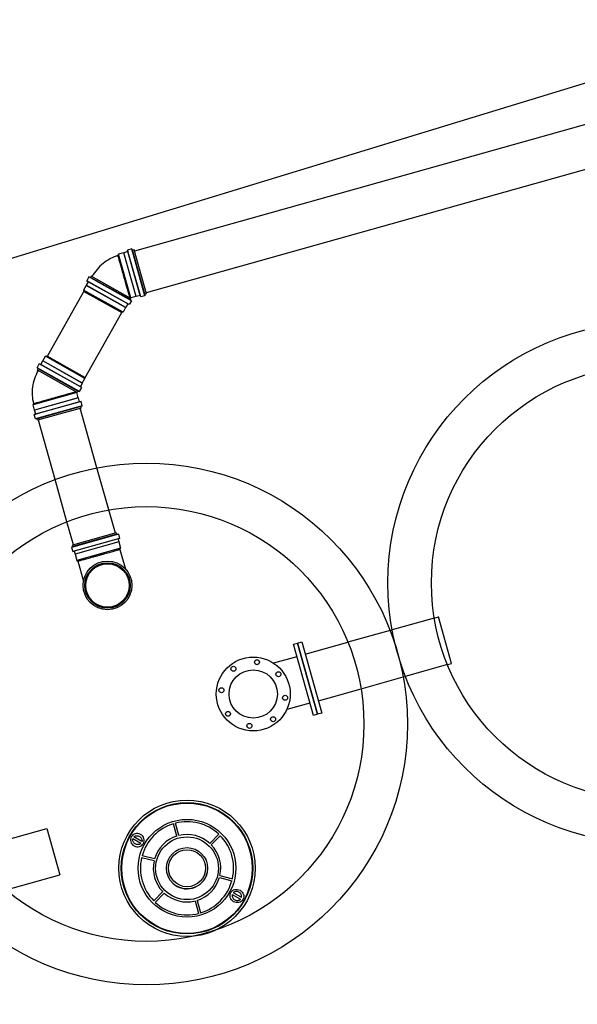
# Model space of a CAD drawing. Units: inches. Extents: x 489383 to 531433, y 6873187 to 6903074.
# Drawn here: x 521328 to 521361, y 6876386 to 6876444 of the extents above; entities that cross this region are included whole.
import ezdxf

# ---------------------------------------------------------------- set-up
doc = ezdxf.new("R2010")
doc.units = ezdxf.units.IN
doc.header["$LTSCALE"] = 0.4
doc.layers.add('CISM_01_LINHA_FINA', color=7, linetype='Continuous')
doc.layers.add('QUADRAS', color=252, linetype='Continuous')

msp = doc.modelspace()

# ---------------------------------------------------------------- linework, layer by layer
at = {"layer": 'CISM_01_LINHA_FINA', "color": 10}
for p, q in [((521374.372, 6876442.032, -6.709), (521334.574, 6876430.848, -6.709)), ((521375.065, 6876439.568, -6.709), (521335.267, 6876428.385, -6.709)), ((521334.187, 6876430.813, -6.709), (521333.955, 6876430.748, -6.709)), ((521334.423, 6876430.977, -6.709), (521334.169, 6876430.906, -6.709)), ((521334.169, 6876430.906, -6.709), (521334.187, 6876430.813, -6.709)), ((521334.945, 6876428.147, -6.709), (521334.169, 6876430.906, -6.709)), ((521334.911, 6876428.235, -6.709), (521334.187, 6876430.813, -6.709)), ((521334.472, 6876430.893, -6.709), (521334.423, 6876430.977, -6.709)), ((521335.198, 6876428.218, -6.709), (521334.423, 6876430.977, -6.709)), ((521334.555, 6876430.917, -6.709), (521334.472, 6876430.893, -6.709)), ((521335.197, 6876428.315, -6.709), (521334.472, 6876430.893, -6.709)), ((521335.28, 6876428.339, -6.709), (521334.555, 6876430.917, -6.709)), ((521333.648, 6876430.656, -6.709), (521333.61, 6876430.589, -6.709)), ((521333.951, 6876430.741, -6.709), (521333.648, 6876430.656, -6.709)), ((521334.37, 6876428.088, -6.709), (521333.648, 6876430.656, -6.709)), ((521333.955, 6876430.748, -6.709), (521333.951, 6876430.741, -6.709)), ((521334.673, 6876428.173, -6.709), (521333.951, 6876430.741, -6.709)), ((521334.679, 6876428.17, -6.709), (521333.955, 6876430.748, -6.709)), ((521331.9, 6876429.324, -6.709), (521331.772, 6876429.094, -6.709)), ((521331.772, 6876429.094, -6.709), (521331.85, 6876429.041, -6.709)), ((521334.271, 6876427.692, -6.709), (521331.772, 6876429.094, -6.709)), ((521331.995, 6876429.3, -6.709), (521331.9, 6876429.324, -6.709)), ((521334.4, 6876427.921, -6.709), (521331.9, 6876429.324, -6.709)), ((521332.037, 6876429.375, -6.709), (521331.995, 6876429.3, -6.709)), ((521334.33, 6876427.989, -6.709), (521331.995, 6876429.3, -6.709)), ((521334.372, 6876428.064, -6.709), (521332.037, 6876429.375, -6.709)), ((521331.734, 6876428.824, -6.709), (521331.579, 6876428.549, -6.709)), ((521331.579, 6876428.549, -6.709), (521331.6, 6876428.476, -6.709)), ((521333.906, 6876427.244, -6.709), (521331.579, 6876428.549, -6.709)), ((521331.85, 6876429.041, -6.709), (521331.732, 6876428.831, -6.709)), ((521331.732, 6876428.831, -6.709), (521331.734, 6876428.824, -6.709)), ((521334.067, 6876427.52, -6.709), (521331.732, 6876428.831, -6.709)), ((521334.06, 6876427.518, -6.709), (521331.734, 6876428.824, -6.709)), ((521334.185, 6876427.731, -6.709), (521331.85, 6876429.041, -6.709)), ((521331.6, 6876428.476, -6.709), (521333.832, 6876427.223, -6.709)), ((521334.4, 6876427.921, -6.709), (521334.271, 6876427.692, -6.709)), ((521334.37, 6876428.088, -6.709), (521334.33, 6876428.11, -6.709)), ((521334.372, 6876428.064, -6.709), (521334.33, 6876427.989, -6.709)), ((521334.33, 6876427.989, -6.709), (521334.4, 6876427.921, -6.709)), ((521334.673, 6876428.173, -6.709), (521334.37, 6876428.088, -6.709)), ((521334.679, 6876428.17, -6.709), (521334.673, 6876428.173, -6.709)), ((521334.911, 6876428.235, -6.709), (521334.679, 6876428.17, -6.709)), ((521334.945, 6876428.147, -6.709), (521334.911, 6876428.235, -6.709)), ((521335.198, 6876428.218, -6.709), (521334.945, 6876428.147, -6.709)), ((521335.28, 6876428.339, -6.709), (521335.197, 6876428.315, -6.709)), ((521335.197, 6876428.315, -6.709), (521335.198, 6876428.218, -6.709)), ((521334.06, 6876427.518, -6.709), (521333.906, 6876427.244, -6.709)), ((521334.067, 6876427.52, -6.709), (521334.06, 6876427.518, -6.709)), ((521334.185, 6876427.731, -6.709), (521334.067, 6876427.52, -6.709)), ((521334.271, 6876427.692, -6.709), (521334.185, 6876427.731, -6.709)), ((521333.906, 6876427.244, -6.709), (521333.832, 6876427.223, -6.709)), ((521329.185, 6876424.38, -6.709), (521329.339, 6876424.655, -6.709)), ((521329.339, 6876424.655, -6.709), (521329.413, 6876424.675, -6.709)), ((521331.666, 6876423.349, -6.709), (521329.339, 6876424.655, -6.709)), ((521329.413, 6876424.675, -6.709), (521331.645, 6876423.423, -6.709)), ((521328.845, 6876423.977, -6.709), (521328.974, 6876424.207, -6.709)), ((521328.915, 6876423.909, -6.709), (521328.845, 6876423.977, -6.709)), ((521331.345, 6876422.574, -6.709), (521328.845, 6876423.977, -6.709)), ((521328.873, 6876423.834, -6.709), (521328.915, 6876423.909, -6.709)), ((521331.25, 6876422.599, -6.709), (521328.915, 6876423.909, -6.709)), ((521328.974, 6876424.207, -6.709), (521329.06, 6876424.168, -6.709)), ((521331.473, 6876422.804, -6.709), (521328.974, 6876424.207, -6.709)), ((521329.06, 6876424.168, -6.709), (521329.178, 6876424.378, -6.709)), ((521331.395, 6876422.857, -6.709), (521329.06, 6876424.168, -6.709)), ((521329.178, 6876424.378, -6.709), (521329.185, 6876424.38, -6.709)), ((521331.513, 6876423.067, -6.709), (521329.178, 6876424.378, -6.709)), ((521331.511, 6876423.074, -6.709), (521329.185, 6876424.38, -6.709)), ((521331.208, 6876422.523, -6.709), (521328.873, 6876423.834, -6.709)), ((521331.511, 6876423.074, -6.709), (521331.666, 6876423.349, -6.709)), ((521331.666, 6876423.349, -6.709), (521331.645, 6876423.423, -6.709)), ((521331.345, 6876422.574, -6.709), (521331.473, 6876422.804, -6.709)), ((521331.395, 6876422.857, -6.709), (521331.513, 6876423.067, -6.709)), ((521331.473, 6876422.804, -6.709), (521331.395, 6876422.857, -6.709)), ((521331.513, 6876423.067, -6.709), (521331.511, 6876423.074, -6.709)), ((521331.187, 6876422.513, -6.709), (521328.619, 6876421.791, -6.709)), ((521331.278, 6876422.206, -6.709), (521328.7, 6876421.482, -6.709)), ((521331.272, 6876422.21, -6.709), (521328.704, 6876421.488, -6.709)), ((521331.187, 6876422.513, -6.709), (521331.147, 6876422.535, -6.709)), ((521331.272, 6876422.21, -6.709), (521331.187, 6876422.513, -6.709)), ((521331.208, 6876422.523, -6.709), (521331.25, 6876422.599, -6.709)), ((521331.25, 6876422.599, -6.709), (521331.345, 6876422.574, -6.709)), ((521331.278, 6876422.206, -6.709), (521331.272, 6876422.21, -6.709)), ((521331.343, 6876421.974, -6.709), (521331.278, 6876422.206, -6.709)), ((521328.619, 6876421.791, -6.709), (521328.656, 6876421.858, -6.709)), ((521328.704, 6876421.488, -6.709), (521328.619, 6876421.791, -6.709)), ((521331.436, 6876421.992, -6.709), (521328.677, 6876421.216, -6.709)), ((521331.507, 6876421.738, -6.709), (521328.748, 6876420.963, -6.709)), ((521331.343, 6876421.974, -6.709), (521328.765, 6876421.25, -6.709)), ((521331.424, 6876421.689, -6.709), (521328.846, 6876420.964, -6.709)), ((521331.447, 6876421.606, -6.709), (521328.869, 6876420.881, -6.709)), ((521331.436, 6876421.992, -6.709), (521331.343, 6876421.974, -6.709)), ((521332.372, 6876418.08, -6.709), (521331.39, 6876421.59, -6.709)), ((521331.424, 6876421.689, -6.709), (521331.507, 6876421.738, -6.709)), ((521331.447, 6876421.606, -6.709), (521331.424, 6876421.689, -6.709)), ((521331.507, 6876421.738, -6.709), (521331.436, 6876421.992, -6.709)), ((521328.677, 6876421.216, -6.709), (521328.765, 6876421.25, -6.709)), ((521328.748, 6876420.963, -6.709), (521328.677, 6876421.216, -6.709)), ((521328.7, 6876421.482, -6.709), (521328.704, 6876421.488, -6.709)), ((521328.765, 6876421.25, -6.709), (521328.7, 6876421.482, -6.709)), ((521328.846, 6876420.964, -6.709), (521328.748, 6876420.963, -6.709)), ((521328.869, 6876420.881, -6.709), (521328.846, 6876420.964, -6.709)), ((521329.912, 6876417.388, -6.709), (521328.926, 6876420.897, -6.709)), ((521333.072, 6876415.606, -6.709), (521332.372, 6876418.08, -6.709)), ((521330.607, 6876414.913, -6.709), (521329.912, 6876417.388, -6.709)), ((521333.455, 6876414.241, -6.709), (521333.072, 6876415.606, -6.709)), ((521330.991, 6876413.549, -6.709), (521330.607, 6876414.913, -6.709)), ((521333.634, 6876414.169, -6.709), (521330.875, 6876413.393, -6.709)), ((521333.512, 6876414.257, -6.709), (521330.934, 6876413.533, -6.709)), ((521333.537, 6876414.168, -6.709), (521330.959, 6876413.443, -6.709)), ((521333.512, 6876414.257, -6.709), (521333.537, 6876414.168, -6.709)), ((521333.537, 6876414.168, -6.709), (521333.634, 6876414.169, -6.709)), ((521333.634, 6876414.169, -6.709), (521333.702, 6876413.929, -6.709)), ((521330.959, 6876413.443, -6.709), (521330.875, 6876413.393, -6.709)), ((521330.934, 6876413.533, -6.709), (521330.959, 6876413.443, -6.709)), ((521333.702, 6876413.929, -6.709), (521330.943, 6876413.154, -6.709)), ((521333.614, 6876413.896, -6.709), (521331.036, 6876413.171, -6.709)), ((521333.66, 6876413.731, -6.709), (521331.082, 6876413.006, -6.709)), ((521333.656, 6876413.724, -6.709), (521331.088, 6876413.003, -6.709)), ((521333.702, 6876413.929, -6.709), (521333.614, 6876413.896, -6.709)), ((521333.614, 6876413.896, -6.709), (521333.66, 6876413.731, -6.709)), ((521333.66, 6876413.731, -6.709), (521333.656, 6876413.724, -6.709)), ((521333.656, 6876413.724, -6.709), (521333.762, 6876413.347, -6.709)), ((521330.875, 6876413.393, -6.709), (521330.943, 6876413.154, -6.709)), ((521330.943, 6876413.154, -6.709), (521331.036, 6876413.171, -6.709)), ((521331.036, 6876413.171, -6.709), (521331.082, 6876413.006, -6.709)), ((521331.082, 6876413.006, -6.709), (521331.088, 6876413.003, -6.709)), ((521331.088, 6876413.003, -6.709), (521331.194, 6876412.626, -6.709)), ((521333.762, 6876413.347, -6.709), (521331.194, 6876412.626, -6.709)), ((521333.762, 6876413.347, -6.709), (521333.726, 6876413.283, -6.709)), ((521333.726, 6876413.283, -6.709), (521334.052, 6876412.123, -6.709)), ((521331.194, 6876412.626, -6.709), (521331.248, 6876412.595, -6.709)), ((521331.248, 6876412.595, -6.709), (521331.581, 6876411.411, -6.709)), ((521352.229, 6876409.236, -6.709), (521349.751, 6876408.54, -6.709)), ((521353.246, 6876406.57, -6.709), (521352.477, 6876409.306, -6.709)), ((521349.625, 6876408.504, -6.709), (521347.147, 6876407.808, -6.709)), ((521344.143, 6876406.963, -6.709), (521342.772, 6876406.578, -6.709)), ((521352.997, 6876406.5, -6.709), (521350.52, 6876405.804, -6.709)), ((521347.916, 6876405.072, -6.709), (521350.393, 6876405.768, -6.709)), ((521344.911, 6876404.228, -6.709), (521343.541, 6876403.843, -6.709)), ((521329.423, 6876396.851, -6.709), (521330.192, 6876394.115, -6.709)), ((521337.074, 6876396.396, -6.709), (521336.869, 6876397.127, -6.709)), ((521337.197, 6876396.431, -6.709), (521336.992, 6876397.161, -6.709)), ((521334.957, 6876395.968, -6.709), (521334.479, 6876396.236, -6.709)), ((521335.019, 6876396.08, -6.709), (521334.541, 6876396.348, -6.709)), ((521339.012, 6876395.968, -6.709), (521339.542, 6876396.511, -6.709)), ((521339.103, 6876395.879, -6.709), (521339.633, 6876396.422, -6.709)), ((521335.734, 6876394.932, -6.709), (521334.999, 6876395.12, -6.709)), ((521335.766, 6876395.056, -6.709), (521335.031, 6876395.244, -6.709)), ((521339.578, 6876393.952, -6.709), (521340.314, 6876393.765, -6.709)), ((521339.61, 6876394.076, -6.709), (521340.345, 6876393.889, -6.709)), ((521336.241, 6876393.129, -6.709), (521335.711, 6876392.586, -6.709)), ((521336.332, 6876393.04, -6.709), (521335.803, 6876392.497, -6.709)), ((521338.147, 6876392.577, -6.709), (521338.352, 6876391.847, -6.709)), ((521338.27, 6876392.612, -6.709), (521338.476, 6876391.881, -6.709)), ((521340.336, 6876392.949, -6.709), (521340.814, 6876392.68, -6.709)), ((521340.399, 6876393.06, -6.709), (521340.877, 6876392.792, -6.709))]:
    msp.add_line(p, q, dxfattribs=at)
at = {"layer": 'CISM_01_LINHA_FINA', "color": 10, "elevation": -6.709}
for points in [[(521329.454, 6876424.653), (521331.6, 6876428.476)], [(521331.663, 6876423.358), (521333.832, 6876427.223)], [(521352.229, 6876409.236), (521352.477, 6876409.306)], [(521349.625, 6876408.504), (521349.751, 6876408.54)], [(521344.636, 6876407.102), (521347.147, 6876407.808)], [(521352.997, 6876406.5), (521353.246, 6876406.57)], [(521350.393, 6876405.768), (521350.52, 6876405.804)], [(521345.404, 6876404.366), (521347.916, 6876405.072)], [(521324.862, 6876395.569), (521329.423, 6876396.851)], [(521327.021, 6876393.224), (521330.192, 6876394.115)]]:
    msp.add_lwpolyline(points, dxfattribs=at)
at = {"layer": 'CISM_01_LINHA_FINA', "color": 10, "elevation": -6.639}
for points in [[(521344.185, 6876407.76), (521345.362, 6876403.57), (521345.116, 6876403.501), (521343.938, 6876407.69)], [(521345.362, 6876403.57), (521344.185, 6876407.76), (521344.431, 6876407.829), (521345.609, 6876403.639)]]:
    msp.add_lwpolyline(points, close=True, dxfattribs=at)
at = {"layer": 'CISM_01_LINHA_FINA', "color": 10}
for centre, radius in [((521364.86, 6876411.309, -6.709), 15.36), ((521364.86, 6876411.309, -6.709), 12.8), ((521335.285, 6876402.998, -6.709), 15.36), ((521335.285, 6876402.998, -6.709), 12.8), ((521332.992, 6876411.159, -6.709), 1.433), ((521332.992, 6876411.159, -6.709), 1.339), ((521332.992, 6876411.159, -6.709), 1.28), ((521341.57, 6876404.765, -6.709), 2.176), ((521341.793, 6876406.639, -6.709), 0.147), ((521341.57, 6876404.765, -6.709), 1.421), ((521340.402, 6876406.248, -6.709), 0.147), ((521343.053, 6876405.932, -6.709), 0.147), ((521339.695, 6876404.988, -6.709), 0.147), ((521343.444, 6876404.541, -6.709), 0.147), ((521340.086, 6876403.597, -6.709), 0.147), ((521341.346, 6876402.89, -6.709), 0.147), ((521342.737, 6876403.281, -6.709), 0.147), ((521337.672, 6876394.504, -6.709), 4.016), ((521337.672, 6876394.504, -6.709), 3.869), ((521337.672, 6876394.504, -6.709), 3.84), ((521337.672, 6876394.504, -6.709), 2.877), ((521337.672, 6876394.504, -6.709), 1.849), ((521337.672, 6876394.504, -6.709), 1.214), ((521337.672, 6876394.504, -6.709), 1.088)]:
    msp.add_circle(centre, radius, dxfattribs=at)
for radius, start, end in [(2.743, 47.0332, 104.35926), (2.743, 107.03321, 164.35925), (1.985, 107.54419, 163.8483), (1.985, 47.5442, 103.84829), (2.743, 347.0332, 44.35926), (1.985, 347.54417, 43.84829), (2.743, 167.0332, 224.35926), (1.985, 167.54417, 223.84829), (1.214, 226.58962, 344.80285), (1.985, 287.54419, 343.8483), (2.743, 287.03321, 344.35925), (1.985, 227.5442, 283.84829), (2.743, 227.0332, 284.35926)]:
    msp.add_arc((521337.672, 6876394.504, -6.709), radius, start, end, dxfattribs=at)
at = {"layer": 'CISM_01_LINHA_FINA', "color": 10, "extrusion": (0, 0, -1)}
msp.add_ellipse((521334.749, 6876396.158, -6.709), major_axis=(0.358, -0.201), ratio=0.941219, dxfattribs=at)
at = {"layer": 'CISM_01_LINHA_FINA', "color": 10}
msp.add_ellipse((521340.606, 6876392.87, -6.709), major_axis=(-0.358, 0.201), ratio=0.941219, dxfattribs=at)
for points, knots in [([(521333.61, 6876430.589, -6.709), (521333.456, 6876430.541, -6.709), (521333.148, 6876430.413, -6.709), (521332.589, 6876430.045, -6.709), (521332.254, 6876429.646, -6.709), (521332.092, 6876429.353, -6.709)], [0, 0, 0, 0, 37.989328, 77.62828, 156.162321, 156.162321, 156.162321, 156.162321]), ([(521334.33, 6876428.11, -6.709), (521334.33, 6876428.11, -6.709), (521334.329, 6876428.113, -6.709), (521334.322, 6876428.128, -6.709), (521334.312, 6876428.15, -6.709), (521334.3, 6876428.181, -6.709), (521334.287, 6876428.22, -6.709), (521334.272, 6876428.265, -6.709), (521334.255, 6876428.318, -6.709), (521334.237, 6876428.377, -6.709), (521334.217, 6876428.445, -6.709), (521334.194, 6876428.523, -6.709), (521334.167, 6876428.615, -6.709), (521334.135, 6876428.727, -6.709), (521334.097, 6876428.864, -6.709), (521334.05, 6876429.029, -6.709), (521333.996, 6876429.218, -6.709), (521333.939, 6876429.42, -6.709), (521333.882, 6876429.622, -6.709), (521333.827, 6876429.819, -6.709), (521333.774, 6876430.005, -6.709), (521333.727, 6876430.173, -6.709), (521333.686, 6876430.319, -6.709), (521333.653, 6876430.437, -6.709), (521333.628, 6876430.523, -6.709), (521333.614, 6876430.577, -6.709), (521333.61, 6876430.589, -6.709), (521333.61, 6876430.589, -6.709)], [0, 0, 0, 0, 8.274198, 16.560394, 24.845274, 33.10902, 41.36118, 49.63104, 57.917968, 66.149685, 74.504552, 83.319794, 92.924106, 103.709613, 116.095604, 130.385474, 146.375748, 162.811043, 179.235525, 195.829044, 212.738988, 229.649042, 246.584855, 263.517793, 280.529085, 297.544466, 314.581802, 314.581802, 314.581802, 314.581802]), ([(521328.656, 6876421.858, -6.709), (521328.616, 6876422.015, -6.709), (521328.566, 6876422.345, -6.709), (521328.588, 6876423.014, -6.709), (521328.755, 6876423.507, -6.709), (521328.921, 6876423.798, -6.709)], [0, 0, 0, 0, 37.989328, 77.62828, 156.162321, 156.162321, 156.162321, 156.162321]), ([(521331.147, 6876422.535, -6.709), (521331.147, 6876422.535, -6.709), (521331.144, 6876422.535, -6.709), (521331.128, 6876422.533, -6.709), (521331.104, 6876422.529, -6.709), (521331.071, 6876422.524, -6.709), (521331.031, 6876422.515, -6.709), (521330.985, 6876422.504, -6.709), (521330.931, 6876422.491, -6.709), (521330.871, 6876422.475, -6.709), (521330.803, 6876422.458, -6.709), (521330.724, 6876422.437, -6.709), (521330.631, 6876422.411, -6.709), (521330.519, 6876422.38, -6.709), (521330.382, 6876422.342, -6.709), (521330.216, 6876422.296, -6.709), (521330.027, 6876422.243, -6.709), (521329.825, 6876422.187, -6.709), (521329.623, 6876422.13, -6.709), (521329.426, 6876422.075, -6.709), (521329.241, 6876422.023, -6.709), (521329.072, 6876421.976, -6.709), (521328.926, 6876421.934, -6.709), (521328.808, 6876421.901, -6.709), (521328.722, 6876421.877, -6.709), (521328.668, 6876421.862, -6.709), (521328.656, 6876421.858, -6.709), (521328.656, 6876421.858, -6.709)], [0, 0, 0, 0, 8.274198, 16.560394, 24.845274, 33.10902, 41.36118, 49.63104, 57.917968, 66.149685, 74.504552, 83.319794, 92.924106, 103.709613, 116.095604, 130.385474, 146.375748, 162.811043, 179.235525, 195.829044, 212.738988, 229.649042, 246.584855, 263.517793, 280.529085, 297.544466, 314.581802, 314.581802, 314.581802, 314.581802]), ([(521331.248, 6876412.595, -6.709), (521331.248, 6876412.595, -6.709), (521331.257, 6876412.597, -6.709), (521331.294, 6876412.608, -6.709), (521331.356, 6876412.624, -6.709), (521331.441, 6876412.647, -6.709), (521331.547, 6876412.676, -6.709), (521331.673, 6876412.71, -6.709), (521331.815, 6876412.749, -6.709), (521331.97, 6876412.791, -6.709), (521332.137, 6876412.837, -6.709), (521332.311, 6876412.884, -6.709), (521332.429, 6876412.917, -6.709), (521332.488, 6876412.933, -6.709)], [0, 0, 0, 0, 14.23918, 28.496929, 42.732838, 57.015744, 71.267156, 85.580333, 99.862515, 114.205077, 128.525226, 142.887259, 157.246413, 157.246413, 157.246413, 157.246413]), ([(521332.488, 6876412.933, -6.709), (521332.547, 6876412.95, -6.709), (521332.665, 6876412.982, -6.709), (521332.839, 6876413.031, -6.709), (521333.006, 6876413.078, -6.709), (521333.161, 6876413.121, -6.709), (521333.303, 6876413.162, -6.709), (521333.428, 6876413.197, -6.709), (521333.534, 6876413.228, -6.709), (521333.619, 6876413.252, -6.709), (521333.68, 6876413.27, -6.709), (521333.718, 6876413.28, -6.709), (521333.726, 6876413.283, -6.709), (521333.726, 6876413.283, -6.709)], [0, 0, 0, 0, 14.36707, 28.749089, 43.097118, 57.470454, 71.782237, 86.119042, 100.383556, 114.667467, 128.89311, 143.131549, 157.343471, 157.343471, 157.343471, 157.343471]), ([(521334.957, 6876395.968, -6.709), (521334.942, 6876395.953, -6.709), (521334.924, 6876395.939, -6.709), (521334.881, 6876395.915, -6.709), (521334.855, 6876395.905, -6.709), (521334.799, 6876395.893, -6.709), (521334.769, 6876395.892, -6.709), (521334.71, 6876395.898, -6.709), (521334.681, 6876395.905, -6.709), (521334.625, 6876395.929, -6.709), (521334.599, 6876395.945, -6.709), (521334.552, 6876395.984, -6.709), (521334.532, 6876396.007, -6.709), (521334.5, 6876396.056, -6.709), (521334.488, 6876396.083, -6.709), (521334.474, 6876396.138, -6.709), (521334.471, 6876396.165, -6.709), (521334.473, 6876396.207, -6.709), (521334.475, 6876396.222, -6.709), (521334.479, 6876396.236, -6.709)], [6.540637, 6.540637, 6.540637, 6.540637, 6.795417, 6.795417, 7.10948, 7.10948, 7.423543, 7.423543, 7.737606, 7.737606, 8.051669, 8.051669, 8.365732, 8.365732, 8.679795, 8.679795, 8.993858, 8.993858, 9.16733, 9.16733, 9.16733, 9.16733]), ([(521334.541, 6876396.348, -6.709), (521334.557, 6876396.363, -6.709), (521334.574, 6876396.376, -6.709), (521334.617, 6876396.401, -6.709), (521334.643, 6876396.411, -6.709), (521334.699, 6876396.423, -6.709), (521334.729, 6876396.424, -6.709), (521334.788, 6876396.418, -6.709), (521334.817, 6876396.41, -6.709), (521334.873, 6876396.387, -6.709), (521334.899, 6876396.371, -6.709), (521334.946, 6876396.332, -6.709), (521334.966, 6876396.309, -6.709), (521334.998, 6876396.26, -6.709), (521335.01, 6876396.233, -6.709), (521335.025, 6876396.178, -6.709), (521335.027, 6876396.151, -6.709), (521335.025, 6876396.109, -6.709), (521335.023, 6876396.094, -6.709), (521335.019, 6876396.08, -6.709)], [3.399044, 3.399044, 3.399044, 3.399044, 3.652861, 3.652861, 3.966924, 3.966924, 4.280987, 4.280987, 4.59505, 4.59505, 4.909113, 4.909113, 5.223176, 5.223176, 5.537239, 5.537239, 5.851302, 5.851302, 6.025738, 6.025738, 6.025738, 6.025738]), ([(521340.877, 6876392.792, -6.709), (521340.882, 6876392.813, -6.709), (521340.884, 6876392.835, -6.709), (521340.883, 6876392.884, -6.709), (521340.878, 6876392.912, -6.709), (521340.858, 6876392.965, -6.709), (521340.844, 6876392.991, -6.709), (521340.808, 6876393.039, -6.709), (521340.787, 6876393.06, -6.709), (521340.737, 6876393.095, -6.709), (521340.71, 6876393.11, -6.709), (521340.652, 6876393.129, -6.709), (521340.623, 6876393.134, -6.709), (521340.564, 6876393.136, -6.709), (521340.535, 6876393.132, -6.709), (521340.48, 6876393.116, -6.709), (521340.455, 6876393.104, -6.709), (521340.421, 6876393.08, -6.709), (521340.409, 6876393.071, -6.709), (521340.399, 6876393.06, -6.709)], [3.399044, 3.399044, 3.399044, 3.399044, 3.652861, 3.652861, 3.966924, 3.966924, 4.280987, 4.280987, 4.59505, 4.59505, 4.909113, 4.909113, 5.223176, 5.223176, 5.537239, 5.537239, 5.851302, 5.851302, 6.025738, 6.025738, 6.025738, 6.025738]), ([(521340.336, 6876392.949, -6.709), (521340.331, 6876392.928, -6.709), (521340.329, 6876392.906, -6.709), (521340.33, 6876392.857, -6.709), (521340.335, 6876392.829, -6.709), (521340.355, 6876392.775, -6.709), (521340.369, 6876392.749, -6.709), (521340.405, 6876392.702, -6.709), (521340.427, 6876392.68, -6.709), (521340.476, 6876392.645, -6.709), (521340.503, 6876392.631, -6.709), (521340.561, 6876392.612, -6.709), (521340.591, 6876392.606, -6.709), (521340.65, 6876392.605, -6.709), (521340.679, 6876392.609, -6.709), (521340.733, 6876392.625, -6.709), (521340.758, 6876392.637, -6.709), (521340.792, 6876392.66, -6.709), (521340.804, 6876392.67, -6.709), (521340.814, 6876392.68, -6.709)], [6.540637, 6.540637, 6.540637, 6.540637, 6.795417, 6.795417, 7.10948, 7.10948, 7.423543, 7.423543, 7.737606, 7.737606, 8.051669, 8.051669, 8.365732, 8.365732, 8.679795, 8.679795, 8.993858, 8.993858, 9.16733, 9.16733, 9.16733, 9.16733])]:
    msp.add_open_spline(points, degree=3, knots=knots, dxfattribs=at)
for points in [[(521334.33, 6876428.11, -6.709), (521334.326, 6876428.102, -6.709), (521334.321, 6876428.095, -6.709), (521334.317, 6876428.087, -6.709)], [(521331.147, 6876422.535, -6.709), (521331.152, 6876422.543, -6.709), (521331.156, 6876422.551, -6.709), (521331.16, 6876422.559, -6.709)]]:
    msp.add_open_spline(points, degree=3, dxfattribs=at)
at = {"layer": 'QUADRAS', "elevation": 4.011}
msp.add_lwpolyline([(516549.621, 6877073.842), (516603.897, 6876853.579), (516721.989, 6876440.055), (516786.597, 6876193.927), (516845.893, 6875992.705), (516957.924, 6875590.354), (517024.177, 6875376.481), (517077.421, 6875301.676), (517088.954, 6875289.145), (517181.246, 6875250.928), (517398.459, 6875306.117), (517997.831, 6875488.558), (518475.403, 6875624.128), (518675.14, 6875681.374), (519087.906, 6875806.786), (519465.407, 6875911.7), (519895.816, 6876025.291), (520060.334, 6876066.711), (520418.976, 6876175.068), (520814.082, 6876285.89), (521164.571, 6876380.614), (521431.915, 6876462.423)], dxfattribs=at)

doc.saveas('drawing.dxf')
